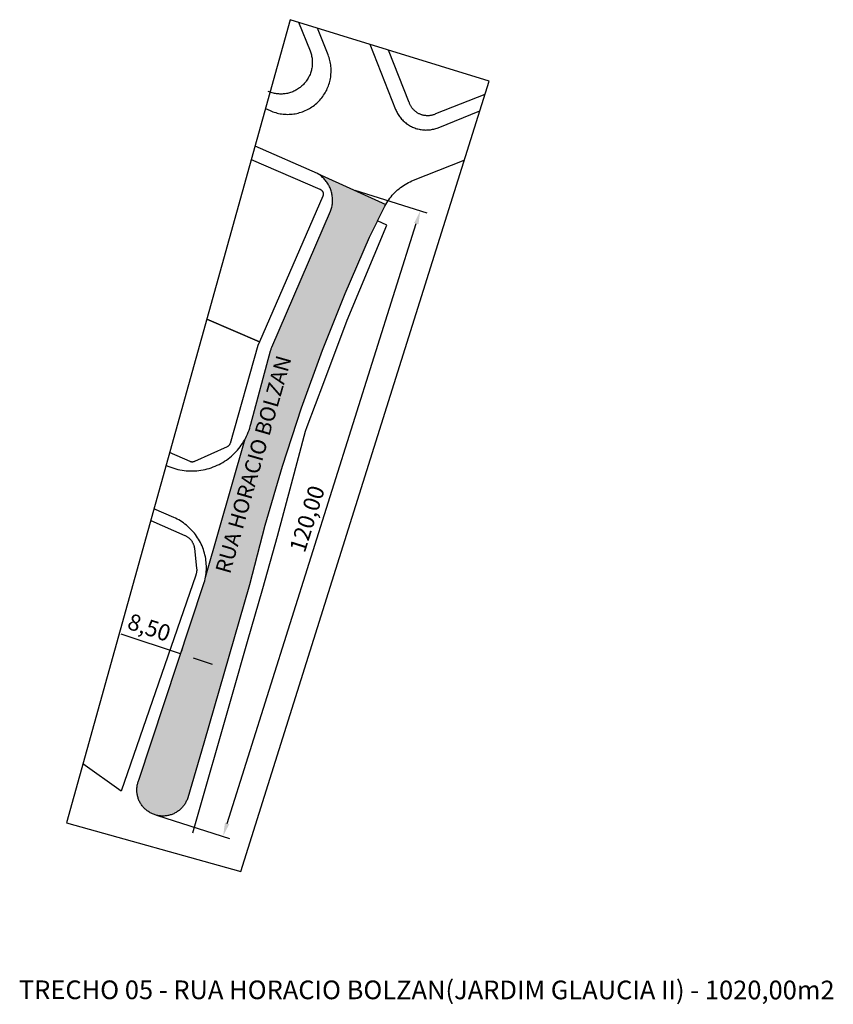
# Model space of a CAD drawing. Units: millimetres. Extents: x 689645 to 706753, y 7639402 to 7643507.
# Drawn here: x 704481 to 704631, y 7642212 to 7642394 of the extents above; entities that cross this region are included whole.
import ezdxf

# ---------------------------------------------------------------- set-up
doc = ezdxf.new("R2010")
doc.units = ezdxf.units.MM
doc.header["$LTSCALE"] = 4
doc.header["$MEASUREMENT"] = 0
for name, color, linetype in [('AUX_CTGEO', 4, 'Continuous'), ('CINZA', 8, 'Continuous'), ('MEIO_FIO_CTGEO', 1, 'Continuous'), ('nome_trecho', 7, 'Continuous'), ('QUADRA_ABERTA_CTGEO', 254, 'Continuous'), ('QUADRA_CTGEO', 7, 'Continuous')]:
    doc.layers.add(name, color=color, linetype=linetype)
doc.styles.get("Standard").update_dxf_attribs({"font": 'arial.ttf', "height": 3})
doc.dimstyles.new('ISO-25', dxfattribs={"dimtxt": 2.5, "dimasz": 2.5, "dimexe": 1.25, "dimexo": 0.625, "dimtad": 1, "dimtxsty": 'Standard', "dimcen": 2.5, "dimadec": 0, "dimazin": 0, "dimtfac": 1, "dimtmove": 0, "dimatfit": 3, "dimfxl": 1, "dimarcsym": 0})

# ---------------------------------------------------------------- blocks, each defined once
blk = doc.blocks.new('*D14')
at = {"layer": 'CINZA', "color": 0, "lineweight": -2, "transparency": 16777216}
for p, q in [((704542.62, 7642362.31), (704555.86, 7642358.13)), ((704519.1, 7642245.73), (704553.92, 7642356.12)), ((704506.29, 7642247.15), (704519.54, 7642242.97))]:
    blk.add_line(p, q, dxfattribs=at)
at = {"layer": 'CINZA', "color": 0, "transparency": 16777216}
for points in [[(704553.52, 7642356.25), (704554.32, 7642356), (704554.67, 7642358.51)], [(704518.7, 7642245.86), (704519.49, 7642245.61), (704518.35, 7642243.35)]]:
    blk.add_solid(points, dxfattribs=at)
at = {"layer": 'Defpoints', "color": 0, "transparency": 16777216}
for p in [(704542.02, 7642362.5), (704554.67, 7642358.51), (704505.69, 7642247.34)]:
    blk.add_point(p, dxfattribs=at)
at = {"layer": 'CINZA', "color": 0, "transparency": 16777216, "insert": (704534.19, 7642301.66), "char_height": 3, "attachment_point": 5, "rotation": 72.4926}
blk.add_mtext('120,00', dxfattribs=at)
blk = doc.blocks.new('*D15')
at = {"layer": 'CINZA', "color": 0, "lineweight": -2, "transparency": 16777216}
for p, q in [((704510.53, 7642276.91), (704499.58, 7642280.54)), ((704510.73, 7642277.51), (704510.93, 7642278.1)), ((704516.38, 7642274.98), (704512.91, 7642276.13)), ((704518.95, 7642274.78), (704519.15, 7642275.38))]:
    blk.add_line(p, q, dxfattribs=at)
at = {"layer": 'CINZA', "color": 0, "transparency": 16777216}
for points in [[(704513.04, 7642276.52), (704512.77, 7642275.73), (704510.53, 7642276.91)], [(704516.51, 7642275.37), (704516.25, 7642274.58), (704518.75, 7642274.19)]]:
    blk.add_solid(points, dxfattribs=at)
at = {"layer": 'Defpoints', "color": 0, "transparency": 16777216}
for p in [(704510.53, 7642276.91), (704510.53, 7642276.91), (704518.75, 7642274.19)]:
    blk.add_point(p, dxfattribs=at)
at = {"layer": 'CINZA', "color": 0, "transparency": 16777216, "insert": (704504.63, 7642281.42), "char_height": 3, "attachment_point": 5, "rotation": 341.677}
blk.add_mtext('8,50', dxfattribs=at)

msp = doc.modelspace()

# ---------------------------------------------------------------- hatches: boundary and pattern name
at = {"layer": 'AUX_CTGEO', "true_color": 0x8f8f8f}
h = msp.add_hatch(color=252, dxfattribs=at)
h.dxf.hatch_style = 1
h.paths.add_polyline_path([(704545.25, 7642353.576), (704546.786, 7642356.614), (704548.157, 7642359.324), (704548.319, 7642359.631), (704535.72, 7642365.361), (704535.889, 7642365.254), (704536.054, 7642365.142), (704536.215, 7642365.024), (704536.372, 7642364.901), (704536.524, 7642364.772), (704536.672, 7642364.638), (704536.815, 7642364.5), (704536.954, 7642364.356), (704537.087, 7642364.208), (704537.215, 7642364.055), (704537.338, 7642363.898), (704537.455, 7642363.736), (704537.567, 7642363.571), (704537.673, 7642363.402), (704537.773, 7642363.23), (704537.867, 7642363.054), (704537.955, 7642362.875), (704538.037, 7642362.693), (704538.112, 7642362.508), (704538.182, 7642362.321), (704538.244, 7642362.132), (704538.3, 7642361.94), (704538.35, 7642361.747), (704538.392, 7642361.552), (704538.428, 7642361.356), (704538.458, 7642361.159), (704538.48, 7642360.961), (704538.496, 7642360.762), (704538.505, 7642360.563), (704538.506, 7642360.363), (704538.502, 7642360.164), (704538.49, 7642359.965), (704538.471, 7642359.766), (704538.446, 7642359.568), (704538.413, 7642359.371), (704538.374, 7642359.176), (704538.328, 7642358.982), (704538.276, 7642358.789), (704538.177, 7642358.469), (704527.346, 7642333.407), (704527.287, 7642333.267), (704527.232, 7642333.126), (704527.182, 7642332.984), (704527.136, 7642332.84), (704527.094, 7642332.694), (704523.463, 7642319.224), (704523.366, 7642318.846), (704523.257, 7642318.471), (704523.134, 7642318.101), (704522.999, 7642317.735), (704522.851, 7642317.374), (704522.691, 7642317.018), (704522.518, 7642316.668), (704522.426, 7642316.496), (704515.115, 7642291.051), (704515.046, 7642290.713), (704514.967, 7642290.378), (704514.875, 7642290.046), (704514.773, 7642289.718), (704502.846, 7642253.703), (704502.785, 7642253.549), (704502.729, 7642253.392), (704502.679, 7642253.234), (704502.634, 7642253.074), (704502.595, 7642252.913), (704502.561, 7642252.75), (704502.533, 7642252.586), (704502.511, 7642252.421), (704502.495, 7642252.256), (704502.484, 7642252.09), (704502.479, 7642251.924), (704502.48, 7642251.758), (704502.486, 7642251.592), (704502.498, 7642251.426), (704502.516, 7642251.261), (704502.54, 7642251.097), (704502.57, 7642250.933), (704502.605, 7642250.771), (704502.645, 7642250.61), (704502.692, 7642250.45), (704502.743, 7642250.292), (704502.8, 7642250.136), (704502.863, 7642249.982), (704502.931, 7642249.831), (704503.004, 7642249.681), (704503.082, 7642249.535), (704503.165, 7642249.391), (704503.254, 7642249.25), (704503.347, 7642249.112), (704503.444, 7642248.978), (704503.547, 7642248.847), (704503.653, 7642248.72), (704503.765, 7642248.596), (704503.88, 7642248.477), (704503.999, 7642248.361), (704504.123, 7642248.25), (704504.25, 7642248.143), (704504.381, 7642248.041), (704504.515, 7642247.943), (704504.653, 7642247.85), (704504.793, 7642247.761), (704504.937, 7642247.678), (704505.083, 7642247.599), (704505.233, 7642247.526), (704505.384, 7642247.458), (704505.538, 7642247.396), (704505.694, 7642247.338), (704505.852, 7642247.286), (704506.011, 7642247.24), (704506.172, 7642247.199), (704506.335, 7642247.164), (704506.498, 7642247.134), (704506.663, 7642247.11), (704506.828, 7642247.092), (704506.994, 7642247.08), (704507.16, 7642247.073), (704507.326, 7642247.072), (704507.492, 7642247.077), (704507.658, 7642247.087), (704507.823, 7642247.104), (704507.988, 7642247.126), (704508.152, 7642247.153), (704508.314, 7642247.187), (704508.476, 7642247.226), (704508.636, 7642247.271), (704508.794, 7642247.321), (704508.951, 7642247.376), (704509.105, 7642247.437), (704509.258, 7642247.504), (704509.408, 7642247.575), (704509.555, 7642247.652), (704509.7, 7642247.734), (704509.841, 7642247.82), (704509.98, 7642247.912), (704510.115, 7642248.008), (704510.247, 7642248.109), (704510.376, 7642248.215), (704510.5, 7642248.325), (704510.621, 7642248.439), (704510.738, 7642248.557), (704510.85, 7642248.679), (704510.959, 7642248.805), (704511.062, 7642248.935), (704511.162, 7642249.068), (704511.256, 7642249.205), (704511.346, 7642249.345), (704511.431, 7642249.488), (704511.511, 7642249.633), (704511.585, 7642249.782), (704511.655, 7642249.933), (704511.719, 7642250.086), (704511.778, 7642250.241), (704511.832, 7642250.399), (704514.804, 7642260.515), (704523.219, 7642289.658), (704526.051, 7642300.581), (704529.224, 7642311.409), (704532.734, 7642322.134), (704536.577, 7642332.743), (704540.751, 7642343.227)])
h.paths.add_polyline_path([(704521.631, 7642289.862), (704534.379, 7642334.523), (704528.745, 7642336.132), (704515.997, 7642291.47)], flags=24)

# ---------------------------------------------------------------- linework, layer by layer
at = {"layer": 'AUX_CTGEO', "color": 170}
for p, q in [((704530.723, 7642393.663), (704489.517, 7642245.843)), ((704567.339, 7642382.357), (704530.723, 7642393.663)), ((704521.621, 7642236.894), (704567.339, 7642382.357)), ((704489.517, 7642245.843), (704521.621, 7642236.894))]:
    msp.add_line(p, q, dxfattribs=at)
at = {"layer": 'AUX_CTGEO', "color": 10}
for points in [[(704535.72, 7642365.361), (704548.319, 7642359.631)], [(704515.115, 7642291.051), (704522.426, 7642316.496)]]:
    msp.add_lwpolyline(points, dxfattribs=at)
at = {"layer": 'MEIO_FIO_CTGEO'}
for points in [[(704526.161, 7642377.298), (704526.991, 7642376.93), (704527.247, 7642376.821), (704527.508, 7642376.721), (704527.771, 7642376.631), (704528.038, 7642376.549), (704528.307, 7642376.477), (704528.579, 7642376.415), (704528.852, 7642376.361), (704529.127, 7642376.318), (704529.404, 7642376.284), (704529.682, 7642376.26), (704529.96, 7642376.245), (704530.239, 7642376.24), (704530.517, 7642376.245), (704530.796, 7642376.26), (704531.073, 7642376.284), (704531.35, 7642376.318), (704531.625, 7642376.361), (704531.899, 7642376.414), (704532.171, 7642376.477), (704532.44, 7642376.549), (704532.706, 7642376.63), (704532.97, 7642376.721), (704533.23, 7642376.82), (704533.487, 7642376.929), (704533.74, 7642377.046), (704533.988, 7642377.173), (704534.232, 7642377.308), (704534.471, 7642377.451), (704534.705, 7642377.602), (704534.934, 7642377.762), (704535.156, 7642377.929), (704535.373, 7642378.104), (704535.584, 7642378.287), (704535.788, 7642378.477), (704535.985, 7642378.674), (704536.176, 7642378.877), (704536.359, 7642379.087), (704536.535, 7642379.303), (704536.703, 7642379.526), (704536.863, 7642379.754), (704537.016, 7642379.987), (704537.16, 7642380.226), (704537.295, 7642380.469), (704537.422, 7642380.717), (704537.541, 7642380.97), (704537.65, 7642381.226), (704537.751, 7642381.486), (704537.842, 7642381.749), (704537.924, 7642382.016), (704537.997, 7642382.285), (704538.061, 7642382.556), (704538.114, 7642382.829), (704538.159, 7642383.105), (704538.194, 7642383.381), (704538.219, 7642383.659), (704538.234, 7642383.937), (704538.24, 7642384.216), (704538.236, 7642384.494), (704538.222, 7642384.773), (704538.199, 7642385.05), (704538.166, 7642385.327), (704538.123, 7642385.603), (704538.071, 7642385.876), (704538.009, 7642386.148), (704537.938, 7642386.418), (704537.857, 7642386.685), (704537.768, 7642386.948), (704537.669, 7642387.209), (704535.704, 7642392.124)], [(704545.368, 7642389.141), (704550.125, 7642377.145), (704550.206, 7642376.952), (704550.294, 7642376.761), (704550.388, 7642376.573), (704550.488, 7642376.389), (704550.595, 7642376.209), (704550.709, 7642376.032), (704550.828, 7642375.859), (704550.953, 7642375.691), (704551.084, 7642375.527), (704551.221, 7642375.368), (704551.363, 7642375.214), (704551.511, 7642375.064), (704551.664, 7642374.921), (704551.821, 7642374.782), (704551.984, 7642374.649), (704552.15, 7642374.522), (704552.322, 7642374.401), (704552.497, 7642374.285), (704552.676, 7642374.176), (704552.859, 7642374.074), (704553.046, 7642373.978), (704553.236, 7642373.888), (704553.428, 7642373.805), (704553.624, 7642373.729), (704553.822, 7642373.66), (704554.023, 7642373.597), (704554.225, 7642373.542), (704554.429, 7642373.494), (704554.635, 7642373.453), (704554.842, 7642373.419), (704555.05, 7642373.393), (704555.259, 7642373.374), (704555.469, 7642373.362), (704555.679, 7642373.357), (704555.889, 7642373.36), (704556.098, 7642373.37), (704556.307, 7642373.388), (704556.516, 7642373.413), (704556.723, 7642373.445), (704556.929, 7642373.484), (704557.134, 7642373.53), (704557.337, 7642373.584), (704557.538, 7642373.645), (704557.736, 7642373.712), (704557.932, 7642373.787), (704565.612, 7642376.861)], [(704535.72, 7642365.361), (704524.233, 7642370.382)], [(704507.814, 7642311.654), (704508.17, 7642311.494), (704508.532, 7642311.348), (704508.898, 7642311.214), (704509.269, 7642311.093), (704509.644, 7642310.984), (704510.022, 7642310.889), (704510.404, 7642310.808), (704510.788, 7642310.739), (704511.174, 7642310.684), (704511.562, 7642310.643), (704511.951, 7642310.615), (704512.341, 7642310.6), (704512.731, 7642310.599), (704513.121, 7642310.612), (704513.51, 7642310.638), (704513.898, 7642310.678), (704514.285, 7642310.731), (704514.669, 7642310.798), (704515.051, 7642310.878), (704515.43, 7642310.972), (704515.805, 7642311.078), (704516.177, 7642311.198), (704516.544, 7642311.33), (704516.906, 7642311.475), (704517.263, 7642311.633), (704517.614, 7642311.802), (704517.959, 7642311.984), (704518.298, 7642312.178), (704518.629, 7642312.384), (704518.953, 7642312.601), (704519.27, 7642312.829), (704519.578, 7642313.068), (704519.878, 7642313.318), (704520.169, 7642313.578), (704520.451, 7642313.848), (704520.723, 7642314.127), (704520.985, 7642314.416), (704521.237, 7642314.714), (704521.478, 7642315.02), (704521.709, 7642315.335), (704521.929, 7642315.658), (704522.137, 7642315.988), (704522.334, 7642316.325), (704522.518, 7642316.668), (704522.691, 7642317.018), (704522.851, 7642317.374), (704522.999, 7642317.735), (704523.134, 7642318.101), (704523.257, 7642318.471), (704523.366, 7642318.846), (704523.463, 7642319.224), (704527.094, 7642332.694), (704527.136, 7642332.84), (704527.182, 7642332.984), (704527.232, 7642333.126), (704527.287, 7642333.267), (704527.346, 7642333.407), (704538.152, 7642358.41), (704538.217, 7642358.599), (704538.276, 7642358.789), (704538.328, 7642358.982), (704538.374, 7642359.176), (704538.413, 7642359.371), (704538.446, 7642359.568), (704538.471, 7642359.766), (704538.49, 7642359.965), (704538.502, 7642360.164), (704538.506, 7642360.363), (704538.505, 7642360.563), (704538.496, 7642360.762), (704538.48, 7642360.961), (704538.458, 7642361.159), (704538.428, 7642361.356), (704538.392, 7642361.552), (704538.35, 7642361.747), (704538.3, 7642361.94), (704538.244, 7642362.132), (704538.182, 7642362.321), (704538.112, 7642362.508), (704538.037, 7642362.693), (704537.955, 7642362.875), (704537.867, 7642363.054), (704537.773, 7642363.23), (704537.673, 7642363.402), (704537.567, 7642363.571), (704537.455, 7642363.736), (704537.338, 7642363.898), (704537.215, 7642364.055), (704537.087, 7642364.208), (704536.954, 7642364.356), (704536.815, 7642364.5), (704536.672, 7642364.638), (704536.524, 7642364.772), (704536.372, 7642364.901), (704536.215, 7642365.024), (704536.054, 7642365.142), (704535.889, 7642365.254), (704535.72, 7642365.361)], [(704548.507, 7642355.848), (704546.786, 7642356.614), (704545.25, 7642353.576), (704540.751, 7642343.227), (704536.577, 7642332.743), (704532.734, 7642322.134), (704529.224, 7642311.409), (704526.051, 7642300.581), (704523.219, 7642289.658), (704523.219, 7642289.658), (704514.804, 7642260.515), (704511.832, 7642250.399), (704511.778, 7642250.241), (704511.719, 7642250.086), (704511.655, 7642249.933), (704511.585, 7642249.782), (704511.511, 7642249.633), (704511.431, 7642249.488), (704511.346, 7642249.345), (704511.256, 7642249.205), (704511.162, 7642249.068), (704511.062, 7642248.935), (704510.959, 7642248.805), (704510.85, 7642248.679), (704510.738, 7642248.557), (704510.621, 7642248.439), (704510.5, 7642248.325), (704510.376, 7642248.215), (704510.247, 7642248.109), (704510.115, 7642248.008), (704509.98, 7642247.912), (704509.841, 7642247.82), (704509.7, 7642247.734), (704509.555, 7642247.652), (704509.408, 7642247.575), (704509.258, 7642247.504), (704509.105, 7642247.437), (704508.951, 7642247.376), (704508.794, 7642247.321), (704508.636, 7642247.271), (704508.476, 7642247.226), (704508.314, 7642247.187), (704508.152, 7642247.153), (704507.988, 7642247.126), (704507.823, 7642247.104), (704507.658, 7642247.087), (704507.492, 7642247.077), (704507.326, 7642247.072), (704507.16, 7642247.073), (704506.994, 7642247.08), (704506.828, 7642247.092), (704506.663, 7642247.11), (704506.498, 7642247.134), (704506.335, 7642247.164), (704506.172, 7642247.199), (704506.011, 7642247.24), (704505.852, 7642247.286), (704505.694, 7642247.338), (704505.538, 7642247.396), (704505.384, 7642247.458), (704505.233, 7642247.526), (704505.083, 7642247.599), (704504.937, 7642247.678), (704504.793, 7642247.761), (704504.653, 7642247.85), (704504.515, 7642247.943), (704504.381, 7642248.041), (704504.25, 7642248.143), (704504.123, 7642248.25), (704503.999, 7642248.361), (704503.88, 7642248.477), (704503.765, 7642248.596), (704503.653, 7642248.72), (704503.547, 7642248.847), (704503.444, 7642248.978), (704503.347, 7642249.112), (704503.254, 7642249.25), (704503.165, 7642249.391), (704503.082, 7642249.535), (704503.004, 7642249.681), (704502.931, 7642249.831), (704502.863, 7642249.982), (704502.8, 7642250.136), (704502.743, 7642250.292), (704502.692, 7642250.45), (704502.645, 7642250.61), (704502.605, 7642250.771), (704502.57, 7642250.933), (704502.54, 7642251.097), (704502.516, 7642251.261), (704502.498, 7642251.426), (704502.486, 7642251.592), (704502.48, 7642251.758), (704502.479, 7642251.924), (704502.484, 7642252.09), (704502.495, 7642252.256), (704502.511, 7642252.421), (704502.533, 7642252.586), (704502.561, 7642252.75), (704502.595, 7642252.913), (704502.634, 7642253.074), (704502.679, 7642253.234), (704502.729, 7642253.392), (704502.785, 7642253.549), (704502.846, 7642253.703), (704514.773, 7642289.718), (704514.875, 7642290.046), (704514.967, 7642290.378), (704515.046, 7642290.713), (704515.115, 7642291.051), (704515.171, 7642291.391), (704515.216, 7642291.732), (704515.249, 7642292.075), (704515.27, 7642292.419), (704515.279, 7642292.763), (704515.277, 7642293.107), (704515.262, 7642293.451), (704515.236, 7642293.795), (704515.198, 7642294.137), (704515.148, 7642294.477), (704515.087, 7642294.816), (704515.014, 7642295.153), (704514.929, 7642295.487), (704514.833, 7642295.817), (704514.726, 7642296.144), (704514.607, 7642296.468), (704514.477, 7642296.787), (704514.337, 7642297.101), (704514.185, 7642297.41), (704514.023, 7642297.714), (704513.851, 7642298.012), (704513.669, 7642298.304), (704513.476, 7642298.59), (704513.274, 7642298.869), (704513.063, 7642299.141), (704512.842, 7642299.405), (704512.612, 7642299.661), (704512.374, 7642299.91), (704512.127, 7642300.15), (704511.872, 7642300.381), (704511.609, 7642300.604), (704511.339, 7642300.817), (704511.061, 7642301.021), (704510.777, 7642301.215), (704510.486, 7642301.399), (704510.189, 7642301.574), (704509.886, 7642301.737), (704509.578, 7642301.891), (704509.264, 7642302.033), (704505.622, 7642303.616)]]:
    msp.add_lwpolyline(points, dxfattribs=at)
at = {"layer": 'QUADRA_ABERTA_CTGEO'}
msp.add_lwpolyline([(704548.507, 7642355.848), (704546.786, 7642356.614), (704548.157, 7642359.324), (704548.319, 7642359.631), (704548.491, 7642359.932), (704548.674, 7642360.227), (704548.867, 7642360.516), (704549.07, 7642360.797), (704549.283, 7642361.072), (704549.504, 7642361.338), (704549.735, 7642361.597), (704549.975, 7642361.848), (704550.224, 7642362.09), (704550.48, 7642362.324), (704550.745, 7642362.548), (704551.017, 7642362.763), (704551.297, 7642362.969), (704551.583, 7642363.165), (704551.876, 7642363.351), (704552.176, 7642363.526), (704552.481, 7642363.691), (704552.792, 7642363.845), (704553.108, 7642363.988), (704553.429, 7642364.121), (704562.758, 7642367.781)], dxfattribs=at)
at = {"layer": 'QUADRA_CTGEO'}
for points in [[(704532.261, 7642393.188), (704534.366, 7642387.932), (704534.438, 7642387.743), (704534.503, 7642387.553), (704534.562, 7642387.36), (704534.613, 7642387.165), (704534.658, 7642386.968), (704534.696, 7642386.77), (704534.727, 7642386.571), (704534.752, 7642386.37), (704534.769, 7642386.169), (704534.779, 7642385.968), (704534.782, 7642385.766), (704534.778, 7642385.565), (704534.768, 7642385.363), (704534.75, 7642385.162), (704534.725, 7642384.962), (704534.693, 7642384.763), (704534.655, 7642384.565), (704534.609, 7642384.368), (704534.557, 7642384.174), (704534.498, 7642383.981), (704534.432, 7642383.79), (704534.36, 7642383.602), (704534.281, 7642383.416), (704534.196, 7642383.233), (704534.104, 7642383.054), (704534.006, 7642382.877), (704533.903, 7642382.704), (704533.793, 7642382.535), (704533.677, 7642382.37), (704533.556, 7642382.209), (704533.429, 7642382.052), (704533.297, 7642381.899), (704533.16, 7642381.752), (704533.017, 7642381.609), (704532.87, 7642381.471), (704532.718, 7642381.338), (704532.561, 7642381.211), (704532.401, 7642381.09), (704532.236, 7642380.974), (704532.067, 7642380.863), (704531.894, 7642380.759), (704531.718, 7642380.661), (704531.538, 7642380.569), (704531.356, 7642380.483), (704531.17, 7642380.404), (704530.982, 7642380.331), (704530.792, 7642380.265), (704530.599, 7642380.205), (704530.404, 7642380.152), (704530.208, 7642380.106), (704530.01, 7642380.067), (704529.811, 7642380.035), (704529.611, 7642380.009), (704529.41, 7642379.991), (704529.209, 7642379.98), (704529.007, 7642379.975), (704528.806, 7642379.978), (704528.604, 7642379.987), (704528.403, 7642380.004), (704528.203, 7642380.028), (704528.003, 7642380.058), (704527.805, 7642380.096), (704527.608, 7642380.14), (704527.413, 7642380.191), (704527.22, 7642380.249), (704527.029, 7642380.314), (704526.84, 7642380.385), (704526.654, 7642380.463)], [(704566.566, 7642379.896), (704557.483, 7642376.304), (704557.371, 7642376.255), (704557.257, 7642376.21), (704557.141, 7642376.169), (704557.024, 7642376.132), (704556.906, 7642376.099), (704556.787, 7642376.07), (704556.667, 7642376.045), (704556.546, 7642376.024), (704556.425, 7642376.008), (704556.303, 7642375.995), (704556.18, 7642375.987), (704556.058, 7642375.983), (704555.935, 7642375.983), (704555.813, 7642375.988), (704555.69, 7642375.997), (704555.568, 7642376.009), (704555.447, 7642376.027), (704555.326, 7642376.048), (704555.206, 7642376.073), (704555.087, 7642376.103), (704554.969, 7642376.136), (704554.853, 7642376.174), (704554.737, 7642376.215), (704554.623, 7642376.261), (704554.511, 7642376.31), (704554.401, 7642376.363), (704554.292, 7642376.42), (704554.185, 7642376.481), (704554.081, 7642376.545), (704553.979, 7642376.613), (704553.879, 7642376.684), (704553.782, 7642376.759), (704553.687, 7642376.837), (704553.595, 7642376.918), (704553.506, 7642377.003), (704553.42, 7642377.09), (704553.337, 7642377.18), (704553.257, 7642377.273), (704553.181, 7642377.369), (704553.107, 7642377.467), (704553.038, 7642377.568), (704552.971, 7642377.671), (704552.908, 7642377.776), (704552.849, 7642377.884), (704552.794, 7642377.993), (704552.742, 7642378.104), (704552.694, 7642378.217), (704552.65, 7642378.332), (704552.61, 7642378.447), (704548.803, 7642388.08)], [(704523.548, 7642367.925), (704536.185, 7642362.467), (704536.217, 7642362.452), (704536.249, 7642362.437), (704536.279, 7642362.42), (704536.31, 7642362.402), (704536.339, 7642362.384), (704536.368, 7642362.364), (704536.396, 7642362.343), (704536.423, 7642362.321), (704536.45, 7642362.299), (704536.476, 7642362.275), (704536.501, 7642362.251), (704536.525, 7642362.225), (704536.548, 7642362.199), (704536.571, 7642362.172), (704536.592, 7642362.145), (704536.612, 7642362.116), (704536.632, 7642362.087), (704536.65, 7642362.057), (704536.667, 7642362.027), (704536.683, 7642361.996), (704536.698, 7642361.964), (704536.712, 7642361.932), (704536.725, 7642361.9), (704536.737, 7642361.867), (704536.747, 7642361.834), (704536.757, 7642361.8), (704536.765, 7642361.766), (704536.772, 7642361.732), (704536.778, 7642361.697), (704536.782, 7642361.662), (704536.786, 7642361.628), (704536.788, 7642361.593), (704536.789, 7642361.558), (704536.789, 7642361.523), (704536.787, 7642361.488), (704536.784, 7642361.453), (704536.78, 7642361.418), (704536.775, 7642361.384), (704536.769, 7642361.349), (704536.761, 7642361.315), (704536.753, 7642361.281), (704536.743, 7642361.248), (704536.732, 7642361.215), (704536.719, 7642361.182), (704536.706, 7642361.15), (704525.048, 7642334.355), (704515.357, 7642338.541)], [(704512.793, 7642243.986), (704520.079, 7642269.494), (704522.848, 7642279.187), (704525.639, 7642288.956), (704528.37, 7642298.576), (704530.945, 7642308.24), (704533.52, 7642317.904), (704533.856, 7642318.799), (704536.888, 7642326.873), (704541.186, 7642338.369), (704548.507, 7642355.848)], [(704515.357, 7642338.541), (704525.048, 7642334.355), (704524.748, 7642333.665), (704519.639, 7642315.68), (704519.629, 7642315.646), (704519.618, 7642315.614), (704519.605, 7642315.581), (704519.592, 7642315.549), (704519.577, 7642315.517), (704519.562, 7642315.486), (704519.545, 7642315.456), (704519.527, 7642315.426), (704519.508, 7642315.397), (704519.488, 7642315.368), (704519.467, 7642315.34), (704519.446, 7642315.313), (704519.423, 7642315.287), (704519.399, 7642315.261), (704519.375, 7642315.236), (704519.349, 7642315.212), (704519.323, 7642315.19), (704519.296, 7642315.168), (704519.268, 7642315.146), (704519.24, 7642315.126), (704519.211, 7642315.107), (704519.181, 7642315.089), (704519.151, 7642315.072), (704519.12, 7642315.056), (704519.088, 7642315.041), (704513.07, 7642312.328), (704513.038, 7642312.314), (704513.006, 7642312.302), (704512.973, 7642312.29), (704512.94, 7642312.28), (704512.907, 7642312.271), (704512.873, 7642312.263), (704512.839, 7642312.256), (704512.805, 7642312.25), (704512.77, 7642312.246), (704512.736, 7642312.243), (704512.701, 7642312.241), (704512.667, 7642312.24), (704512.632, 7642312.24), (704512.597, 7642312.242), (704512.563, 7642312.244), (704512.529, 7642312.248), (704512.494, 7642312.253), (704512.46, 7642312.26), (704512.426, 7642312.267), (704512.393, 7642312.276), (704512.36, 7642312.286), (704512.327, 7642312.296), (704512.294, 7642312.309), (704512.262, 7642312.322), (704508.506, 7642313.964)], [(704505.032, 7642301.501), (704511.305, 7642298.742), (704511.4, 7642298.698), (704511.494, 7642298.651), (704511.585, 7642298.601), (704511.675, 7642298.547), (704511.763, 7642298.491), (704511.849, 7642298.431), (704511.933, 7642298.369), (704512.015, 7642298.303), (704512.094, 7642298.235), (704512.171, 7642298.164), (704512.245, 7642298.09), (704512.317, 7642298.014), (704512.386, 7642297.936), (704512.452, 7642297.855), (704512.516, 7642297.771), (704512.576, 7642297.686), (704512.634, 7642297.598), (704512.688, 7642297.509), (704512.739, 7642297.418), (704512.787, 7642297.325), (704512.832, 7642297.23), (704512.873, 7642297.134), (704512.911, 7642297.037), (704512.946, 7642296.938), (704512.977, 7642296.838), (704513.005, 7642296.737), (704513.029, 7642296.635), (704513.049, 7642296.533), (704513.066, 7642296.429), (704513.079, 7642296.326), (704513.477, 7642292.732), (704513.486, 7642292.63), (704513.492, 7642292.528), (704513.495, 7642292.426), (704513.494, 7642292.324), (704513.49, 7642292.222), (704513.482, 7642292.12), (704513.47, 7642292.018), (704513.456, 7642291.917), (704513.437, 7642291.817), (704513.416, 7642291.717), (704513.391, 7642291.617), (704513.362, 7642291.519), (704513.33, 7642291.422), (704499.581, 7642251.657), (704492.531, 7642256.654)]]:
    msp.add_lwpolyline(points, dxfattribs=at)

# ---------------------------------------------------------------- texts
at = {"layer": 'nome_trecho', "insert": (704520.466, 7642291.259), "char_height": 2.84329, "attachment_point": 7, "rotation": 74.06908}
msp.add_mtext('RUA HORACIO BOLZAN', dxfattribs=at)
at = {"layer": 'nome_trecho', "insert": (704480.758, 7642212.296), "char_height": 3.44006, "width": 161.04309, "attachment_point": 7, "rotation": 359.98463}
msp.add_mtext('TRECHO 05 - RUA HORACIO BOLZAN(JARDIM GLAUCIA II) - 1020,00m2 ', dxfattribs=at)

# ---------------------------------------------------------------- dimensions: what is measured, and where the dimension line sits
at = {"layer": 'CINZA', "color": 2}
for p1, p2, distance, text, picture, middle in [((704505.694, 7642247.338), (704542.02, 7642362.496), -13.266, '120,00', '*D14', (704534.193, 7642301.657)), ((704518.753, 7642274.19), (704510.532, 7642276.913), 0, '8,50', '*D15', (704504.633, 7642281.424))]:
    dim = msp.add_aligned_dim(p1=p1, p2=p2, distance=distance, text=text, dimstyle='ISO-25', dxfattribs=at)
    dim.commit()
    dim.dimension.update_dxf_attribs({"geometry": picture, "text_midpoint": middle})

doc.saveas('drawing.dxf')
